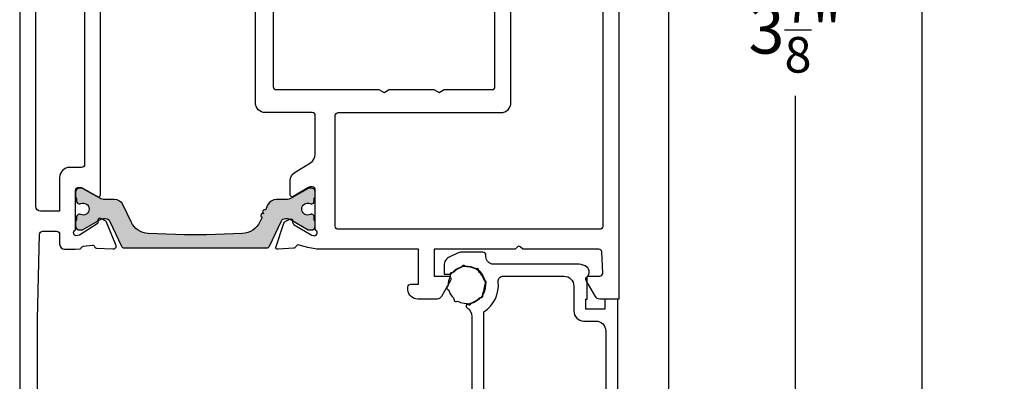
# Model space of a CAD drawing. Units: inches. Extents: x 0 to 336, y 0 to 43.
# Drawn here: x 5 to 9, y 32 to 33 of the extents above; entities that cross this region are included whole.
import ezdxf

# ---------------------------------------------------------------- set-up
doc = ezdxf.new("R2010")
doc.units = ezdxf.units.IN
doc.header["$MEASUREMENT"] = 0
for name, color, linetype in [('Arcadia-Dim', 4, 'Continuous'), ('Arcadia-Profile', 6, 'Continuous'), ('Arcadia-Shade', 8, 'Continuous')]:
    doc.layers.add(name, color=color, linetype=linetype)
doc.styles.get("Standard").update_dxf_attribs({"font": 'ARIALN.TTF'})
doc.dimstyles.new('Arcadia-2', dxfattribs={"dimscale": 2, "dimtxt": 0.0938, "dimasz": 0.0938, "dimexe": 0.0546, "dimexo": 0.0469, "dimgap": 0.0469, "dimtad": 0, "dimtih": 1, "dimdec": 4, "dimzin": 3, "dimdsep": 46, "dimlunit": 4, "dimtxsty": 'Standard', "dimblk": 'ARCHTICK', "dimcen": 0.0469, "dimdle": 0.0546, "dimclrd": 256, "dimclre": 256, "dimclrt": 256, "dimadec": 0, "dimazin": 0, "dimtfac": 0.75, "dimtdec": 4, "dimtix": 1, "dimtmove": 2, "dimatfit": 3, "dimfxl": 1, "dimtolj": 1, "dimtzin": 3, "dimlwd": -3, "dimlwe": -3, "dimarcsym": 0})

# ---------------------------------------------------------------- blocks, each defined once
blk = doc.blocks.new('mg153d')
at = {"layer": 'Arcadia-Profile'}
blk.add_lwpolyline([(0.7950954604534672, -1.652001904895997, -0.1096365816160618), (0.02157442768407236, -1.833254381989946, 0.2088945709074447), (-0.1730613141928643, -1.921023170067087, -0.5450249115361612), (-0.4495118280369752, -1.875691700376251, 0.2088945709074447), (-0.6059243577078632, -1.730359141262284, -0.1096365816160618), (-1.281051181029397, -1.311562029260699, 0.2088945709074389), (-1.480741339197493, -1.235995681544182, -0.5450249115361598), (-1.644167182579736, -1.008461458922966, 0.2088945709074357), (-1.652001904896451, -0.795095460453922, -0.1096365816160605), (-1.833254381990173, -0.02157442768418605, 0.208894570907444), (-1.921023170067429, 0.1730613141927506, -0.5450249115361665), (-1.875691700376478, 0.4495118280366341, 0.2088945709074372), (-1.730359141263193, 0.6059243577075222, -0.1096365816160616), (-1.311562029260699, 1.281051181028943, 0.208894570907441), (-1.235995681544068, 1.480741339197266, -0.5450249115361558), (-1.00846145892308, 1.644167182579395, 0.2088945709074357), (-0.7950954604544904, 1.652001904895997, -0.1096365816160604), (-0.02157442768407236, 1.833254381989718, 0.2088945709074373), (0.1730613141927506, 1.921023170066974, -0.5450249115361719), (0.4495118280360657, 1.875691700376137, 0.2088945709074373), (0.6059243577069537, 1.730359141262852, -0.1096365816160604), (1.28105118102917, 1.311562029260585, 0.2088945709074448), (1.480741339197039, 1.235995681544068, -0.5450249115361557), (1.64416718257894, 1.008461458922625, 0.2088945709074448), (1.652001904895542, 0.7950954604540357, -0.1096365816160604), (1.833254381989263, 0.02157442768384499, 0.2088945709074372), (1.921023170066633, -0.1730613141930917, -0.5450249115361666), (1.87569170037591, -0.4495118280365205, 0.208894570907444), (1.730359141261943, -0.6059243577076359, -0.1096365816160576), (1.311562029260585, -1.281051181029511, 0.2088945709074539), (1.235995681543841, -1.48074133919738, -0.5450249115361597), (1.008461458922511, -1.644167182579054, 0.208894570907448)], format="xyb", close=True, dxfattribs=at)
blk = doc.blocks.new('pa0113')
at = {"layer": 'Arcadia-Profile'}
h = blk.add_hatch(color=256, dxfattribs=at)
edge = h.paths.add_edge_path()
edge.add_line((4.587556619647785, 2.626785477980263), (3.427339049073566, 0.1386908685868491))
edge.add_arc((2.974185155555233, 0.3499999994570544), 0.4999999999999071, 269.99999999937467, 335.0000000000097, ccw=False)
edge.add_line((2.974185155549776, -0.1500000005428319), (2.919807621123255, -0.1500000005422066))
edge.add_arc((2.919807621127802, 0.8499999994577934), 1.000000000000028, 240.000000000012, 269.9999999997362, ccw=False)
edge.add_line((2.419807621128029, -0.01602540432674004), (0.706410161513304, 0.9732050802107892))
edge.add_arc((0.6064101615138497, 0.799999999455224), 0.199999999998543, 59.99999999994893, 89.99999999987787)
edge.add_line((0.6064101615143045, 0.9999999994537916), (0.3999999999994088, 0.9999999994535642))
edge.add_arc((0.399999999998272, 0.5999999994548375), 0.3999999999986983, 89.9999999998331, 179.9999999995807)
edge.add_line((-4.547473508864641e-13, 0.5999999994577934), (0, 0.1999999994537234))
edge.add_arc((0.2500000000020464, 0.1999999994549739), 0.2500000000022169, 180.0000000002931, 233.1301020001453)
edge.add_line((0.09999999876504262, 3.799982550845016e-10), (0.09999999999990905, -0.3250000005486697))
edge.add_arc((0.3499999999994543, -0.325000000546936), 0.24999999999946, 180.0000000003973, 270.0000000001237)
edge.add_line((0.3499999999999091, -0.5750000005463676), (0.4008940000011307, -0.5750000005463676))
edge.add_arc((0.4008937562933852, -0.3249977058810032), 0.2500022946655116, 270.0000558531949, 294.2488645715981)
edge.add_line((0.5035698947585843, -0.5529423437382661), (0.5035722307189872, -0.5529411787298955))
edge.add_arc((0.7500000000059117, -1.100000000543105), 0.5999999999994536, -114.24962743133551, 114.2496290014156, ccw=False)
edge.add_line((0.5035722457100746, -1.647058829109199), (0.5035722371935663, -1.64705882478637))
edge.add_arc((0.4008940000019265, -1.875000000538023), 0.2499999999917036, 65.75037100054054, 90.00000000044295)
edge.add_line((0.4008939999998802, -1.625000000546322), (0.3499999999962711, -1.625000000546322))
edge.add_arc((0.3499999999987722, -1.875000000545128), 0.2499999999987779, 90.0000000005602, 180.0000000002801)
edge.add_line((0.09999999999990905, -1.875000000546322), (0.09999999999990905, -2.200000000546368))
edge.add_line((0.09999999999990905, -2.200000000546368), (0.09999999999763531, -2.200000119790673))
edge.add_arc((0.1999999999983402, -2.373205200545328), 0.1999999999984052, 120.0000000004875, 180.0000000002931)
edge.add_line((0, -2.373205200546352), (-4.547473508864641e-13, -2.800000000542298))
edge.add_arc((0.4000000000023647, -2.800000000543491), 0.4000000000027626, 179.999999999829, 269.9999999995848)
edge.add_line((0.3999999999994088, -3.200000000546254), (0.6064101615102118, -3.200000000546254))
edge.add_arc((0.6064101615113486, -3.000000000539501), 0.2000000000067814, 269.9999999996906, 299.9999999995447)
edge.add_line((0.706410161513304, -3.173205081303024), (2.419807621140762, -2.183974596757764))
edge.add_arc((2.91980762114099, -3.050000000542013), 0.9999999999999496, 90.00000000002609, 120.00000000001671, ccw=False)
edge.add_line((2.919807621140535, -2.05000000054207), (3.866083520686061, -2.050000000542099))
edge.add_arc((3.866083520686061, -1.050000000542127), 0.9999999999999716, 270, 335.0000000000051)
edge.add_line((4.772391307722728, -1.472618262282765), (5.550572912920188, 0.1961975754766172))
edge.add_arc((7.363188486993522, -0.6490389480047156), 2.000000000000015, 92.32088103252153, 155.0000000000014, ccw=False)
edge.add_line((7.282196608931145, 1.349320458030149), (10.89880169283026, 1.495898514545161))
edge.add_arc((11.10128138798632, -3.500000000549448), 5.000000000007503, 90.00000000000063, 92.32088103251829, ccw=False)
edge.add_line((11.10128138798632, 1.499999999458055), (12.89871861201323, 1.499999999458055))
edge.add_arc((12.898718612013, -3.500000000549448), 5.000000000007503, 87.67911896748171, 89.99999999999932, ccw=False)
edge.add_line((13.10119830716917, 1.495898514545161), (16.71780339106829, 1.349320458030149))
edge.add_arc((16.6368115130058, -0.6490389480047156), 2.000000000000024, 24.99999999999858, 87.67911896747847, ccw=False)
edge.add_line((18.44942708707913, 0.1961975754766172), (18.66947058498158, -0.2756872285883958))
edge.add_arc((18.75399423732983, -0.4569487859957349), 0.1999999999999958, 114.9999999999913, 294.9999999999912)
edge.add_arc((18.92304154202611, -0.819471900810413), 0.1999999999999958, 114.9999999999913, 294.9999999999878)
edge.add_line((19.00756519437414, -1.00073345821778), (19.22760869227659, -1.472618262282765))
edge.add_arc((20.13391647931326, -1.050000000542241), 0.9999999999998898, 204.9999999999919, 270.0000000000032)
edge.add_line((20.13391647931326, -2.050000000542127), (21.08019237885878, -2.050000000542099))
edge.add_arc((21.08019237885833, -3.050000000542013), 0.9999999999999432, 59.99999999998329, 89.99999999997402, ccw=False)
edge.add_line((21.58019237885856, -2.183974596757764), (23.29358983848601, -3.173205081303053))
edge.add_arc((23.39358983848797, -3.000000000539956), 0.2000000000062982, 240.0000000004325, 270.0000000003582)
edge.add_line((23.39358983848911, -3.200000000546254), (23.59999999999991, -3.200000000546254))
edge.add_arc((23.59999999999718, -2.800000000543491), 0.4000000000027626, 270.0000000004152, 360.000000000171)
edge.add_line((23.99999999999977, -2.800000000542298), (23.99999999999932, -2.373205200546352))
edge.add_arc((23.80000000000109, -2.373205200545385), 0.1999999999984254, 359.999999999715, 419.9999999995165)
edge.add_line((23.90000000000168, -2.200000119790673), (23.89999999999941, -2.200000000546368))
edge.add_line((23.89999999999941, -2.200000000546368), (23.89999999999941, -1.875000000546322))
edge.add_arc((23.65000000000055, -1.875000000545128), 0.2499999999988063, 359.9999999997199, 449.9999999994398)
edge.add_line((23.65000000000305, -1.625000000546322), (23.59910599999944, -1.625000000546322))
edge.add_arc((23.59910599999739, -1.875000000538023), 0.2499999999917009, 89.99999999954404, 114.2496289994449)
edge.add_line((23.49642776280575, -1.64705882478637), (23.49642775428924, -1.647058829109227))
edge.add_arc((23.24999999999352, -1.100000000543105), 0.5999999999994619, 65.75037099858429, 294.24962743133545, ccw=False)
edge.add_line((23.49642776928044, -0.5529411787298955), (23.49643010524085, -0.5529423437382661))
edge.add_arc((23.59910624370605, -0.3249977058810032), 0.2500022946655135, 245.7511354284019, 269.9999441468051)
edge.add_line((23.5991059999983, -0.5750000005463676), (23.64999999999952, -0.5750000005463676))
edge.add_arc((23.64999999999998, -0.325000000546936), 0.24999999999946, 269.9999999998763, 359.9999999996027)
edge.add_line((23.89999999999941, -0.3250000005486413), (23.90000000123428, 3.799982550845016e-10))
edge.add_arc((23.74999999999727, 0.1999999994549739), 0.2500000000022169, 306.8698979998547, 359.9999999997134)
edge.add_line((23.99999999999955, 0.1999999994537234), (24, 0.5999999994577934))
edge.add_arc((23.60000000000116, 0.5999999994548375), 0.3999999999986983, 4.193243292055147e-10, 90.0000000001669)
edge.add_line((23.59999999999991, 0.9999999994535642), (23.39358983848501, 0.9999999994537916))
edge.add_arc((23.39358983848547, 0.799999999455224), 0.1999999999985391, 90.00000000013027, 120.0000000000622)
edge.add_line((23.29358983848601, 0.9732050802107324), (21.58019237887129, -0.01602540432676847))
edge.add_arc((21.08019237887152, 0.8499999994577934), 1.000000000000021, 270.0000000002638, 299.999999999988, ccw=False)
edge.add_line((21.08019237887606, -0.1500000005422066), (21.02581484444954, -0.1500000005428319))
edge.add_arc((21.02581484444408, 0.3499999994570544), 0.4999999999999147, 204.9999999999903, 270.00000000062533, ccw=False)
edge.add_line((20.57266095092587, 0.1386908685868207), (19.41244338035165, 2.626785477980235))
edge.add_arc((19.14055104424051, 2.499999999458055), 0.3000000000000246, 24.99999999999752, 90)
edge.add_line((19.14055104424051, 2.799999999458066), (4.859448955758694, 2.799999999458066))
edge.add_arc((4.859448955758808, 2.499999999458055), 0.3000000000000114, 90, 155.0000000000025)
blk.add_lwpolyline([(23.90000000000168, -2.200000119790673, -0.2679491924301566), (23.99999999999955, -2.373205200546352), (23.99999999999977, -2.800000000542298, -0.4142135623717631), (23.59999999999991, -3.200000000546254), (23.39358983848911, -3.200000000546254, -0.131652497586828), (23.29358983848601, -3.173205081303081), (21.58019237885856, -2.183974596757764, 0.1316524975873471), (21.08019237885878, -2.05000000054207), (20.13391647931326, -2.05000000054207, -0.291473419586105), (19.22760869227659, -1.472618262282765), (19.00756519437414, -1.00073345821778, -0.9999999999999999), (18.83851788967786, -0.6382103434030455, -0.9999999999999999), (18.66947058498181, -0.2756872285883674), (18.44942708707913, 0.1961975754766172, 0.2805182910920974), (16.7178033910684, 1.349320458030149), (13.10119830716917, 1.495898514545161, 0.01012710007540662), (12.89871861201323, 1.499999999458055), (11.99999999999977, 1.499999999458055), (11.10128138798632, 1.499999999458055, 0.01012710007541245), (10.89880169283015, 1.495898514545161), (7.282196608931145, 1.349320458030149, 0.280518291092098), (5.550572912920188, 0.1961975754766172), (4.772391307722728, -1.472618262282765, -0.2914734195861053), (3.866083520686061, -2.050000000542127), (2.919807621140535, -2.05000000054207, 0.1316524975873399), (2.419807621140762, -2.183974596757764), (0.706410161513304, -3.173205081303024, -0.1316524975868479), (0.6064101615102118, -3.200000000546254), (0.3999999999994088, -3.200000000546254, -0.4142135623717631), (-4.547473508864641e-13, -2.800000000542298), (0, -2.373205200546352, -0.267949192430165), (0.09999999999763531, -2.200000119790673), (0.09999999999990905, -2.200000000546368), (0.09999999999990905, -1.875000000546322, -0.4142135623716299), (0.3499999999962711, -1.625000000546322), (0.4008939999998802, -1.625000000546322, -0.1062056061925501), (0.5035722371935663, -1.64705882478637), (0.5035722457100746, -1.647058829109199, 0.5443668385268096), (1.349999999999682, -1.100000000546231, 0.5443668474004459), (0.5035722307191008, -0.5529411787298955), (0.5035698947585843, -0.5529423437382661, -0.1062019866691759), (0.4008940000012444, -0.5750000005463676), (0.3499999999999091, -0.5750000005463676, -0.41421356237163), (0.09999999999990905, -0.3250000005486413), (0.09999999876504262, 3.799982550845016e-10, -0.2360679758676653), (0, 0.1999999994537234), (-4.547473508864641e-13, 0.5999999994577934, -0.4142135623717631), (0.3999999999994088, 0.9999999994535642), (0.6064101615143045, 0.9999999994537916, -0.1316524975869852), (0.706410161513304, 0.9732050802107892), (2.419807621128029, -0.01602540432674004, 0.1316524975861994), (2.919807621123255, -0.1500000005422066), (2.974185155549776, -0.1500000005428319, 0.2914734195890318), (3.427339049073453, 0.1386908685868207), (4.587556619647785, 2.626785477980263, -0.2914734195860972), (4.859448955758808, 2.799999999458066), (11.99999999999977, 2.799999999458066), (19.14055104424051, 2.799999999458066, -0.291473419586101), (19.41244338035153, 2.626785477980263), (20.57266095092587, 0.1386908685868207, 0.2914734195890341), (21.02581484444954, -0.1500000005428319), (21.08019237887606, -0.1500000005422066, 0.1316524975862061), (21.58019237887129, -0.01602540432674004), (23.29358983848601, 0.9732050802107892, -0.1316524975869852), (23.39358983848501, 0.9999999994537916), (23.59999999999991, 0.9999999994535642, -0.4142135623717631), (23.99999999999977, 0.5999999994577934), (23.99999999999955, 0.1999999994537234, -0.2360679758676653), (23.90000000123428, 3.799982550845016e-10), (23.89999999999941, -0.3250000005486413, -0.4142135623716299), (23.64999999999941, -0.5750000005463676), (23.5991059999983, -0.5750000005463676, -0.1062019866691752), (23.49643010524073, -0.5529423437382661), (23.49642776928044, -0.5529411787298955, 0.5443668474004246), (22.64999999999964, -1.100000000546231, 0.5443668385268134), (23.49642775428924, -1.647058829109199), (23.49642776280575, -1.64705882478637, -0.1062056061925502), (23.59910599999944, -1.625000000546322), (23.65000000000305, -1.625000000546322, -0.4142135623716299), (23.89999999999941, -1.875000000546322), (23.89999999999941, -2.200000000546368)], format="xyb", close=True, dxfattribs=at)
blk = doc.blocks.new('pf0016')
at = {"layer": 'Arcadia-Profile'}
h = blk.add_hatch(color=256, dxfattribs=at)
edge = h.paths.add_edge_path()
edge.add_line((13.08923004080941, -2.614959632072754), (12.25301342080525, -3.953185962822033))
edge.add_arc((11.82898937272716, -3.688226330705234), 0.5000000000000199, 270.0000000000489, 327.999999999974, ccw=False)
edge.add_line((11.82898937272762, -4.188226330705248), (11.54926623745928, -4.188226330706158))
edge.add_arc((11.54926623745973, -4.68822633070593), 0.4999999999997726, 90.00000000005213, 180.0000000000098)
edge.add_line((11.04926623745996, -4.688226330706016), (11.04926623745996, -4.988226330706453))
edge.add_arc((11.54926623745985, -4.988226330706439), 0.4999999999999005, 180.0000000000015, 269.9999999999591)
edge.add_line((11.54926623745951, -5.48822633070634), (12.66750897994916, -5.488226330707334))
edge.add_arc((12.6675089799495, -4.988226330707406), 0.4999999999999334, 269.9999999999664, 327.9999999996992)
edge.add_line((13.09153302802633, -5.253185962826194), (13.30288029620533, -4.914959631944868))
edge.add_line((13.30288029620533, -4.914959631944868), (14.57318419432886, -2.882048441401309))
edge.add_arc((15.08201305202238, -3.199999999940914), 0.5999999999995788, 89.99999999859301, 148.0000000000111, ccw=False)
edge.add_line((15.08201305203704, -2.599999999941332), (15.37301270192233, -2.599999999948466))
edge.add_arc((15.37301270189278, -3.799999999948014), 1.199999999999552, 60.00000000001933, 89.99999999858721, ccw=False)
edge.add_line((15.97301270189223, -2.760769515406878), (17.29358983848442, -3.52320508070332))
edge.add_arc((17.39358983848479, -3.349999999945737), 0.200000000000759, 240.0000000000228, 269.9999999997384)
edge.add_line((17.39358983848388, -3.549999999946493), (17.60000000000218, -3.549999999947403))
edge.add_arc((17.600000000004, -3.149999999950509), 0.3999999999969002, 269.9999999997466, 360.0000000000011)
edge.add_line((18.00000000000091, -3.149999999950495), (18.00000000000091, -2.649999999946857))
edge.add_arc((17.90000000000146, -2.649999999946857), 0.0999999999994543, 0, 90.0000000005211)
edge.add_line((17.90000000000055, -2.549999999947403), (17.89999999999873, -2.174999999945641))
edge.add_arc((17.69999999999959, -2.174999999946621), 0.199999999999033, 2.803977007191794e-10, 90.00000000045293)
edge.add_line((17.699999999998, -1.974999999947585), (17.58819373145866, -1.974999999948466))
edge.add_arc((17.58819373146048, -2.174999999946237), 0.1999999999977775, 90.00000000050278, 115.0078332342171)
edge.add_arc((17.25000000000682, -1.44999999994802), 0.5999999999972142, 64.99216676577691, 295.0078332342172, ccw=False)
edge.add_arc((17.58819373145957, -0.7249999999518622), 0.199999999995544, 244.9921667657753, 270.0000000000539)
edge.add_line((17.5881937314598, -0.9249999999474028), (17.70000000000005, -0.9249999999473459))
edge.add_arc((17.70000000000005, -0.7249999999468457), 0.2000000000005007, 270.0000000000336, 360.0000000002767)
edge.add_line((17.90000000000055, -0.7249999999458794), (17.89999999999873, -0.3499999999475847))
edge.add_arc((17.90000000000146, -0.2499999999481304), 0.09999999999945397, 269.9999999984346, 360.0000000000002)
edge.add_line((18.00000000000091, -0.2499999999481304), (18.00000000000091, 0.2500000000509601))
edge.add_arc((17.59999999999923, 0.2500000000509175), 0.4000000000015582, 6.488331550160298e-12, 90.00000000027022)
edge.add_line((17.59999999999741, 0.6500000000524722), (17.39358983848547, 0.6500000000515058))
edge.add_arc((17.39358983848638, 0.4500000000498403), 0.2000000000016613, 90.00000000025545, 119.9999999999714)
edge.add_line((17.29358983848556, 0.6232050808082192), (15.83999999998537, -0.2160254037404457))
edge.add_arc((15.33999999998559, 0.650000000044173), 1.000000000000006, 270.0000000000017, 299.99999999997925, ccw=False)
edge.add_line((15.33999999998559, -0.349999999955827), (2.660000000114451, -0.349999999955827))
edge.add_arc((2.660000000114678, 0.6500000000449688), 1.000000000000801, 240.000000052433, 269.9999999999974, ccw=False)
edge.add_line((2.160000000906734, -0.2160254041977225), (2.026987298108907, -0.1392304845940373))
edge.add_line((2.026987298108907, -0.1392304845940373), (0.7064101617982033, 0.6232050807014389))
edge.add_arc((0.6064101618078439, 0.4499999999979565), 0.1999999999489299, 59.99999999474228, 89.99999997073695)
edge.add_line((0.6064101619099347, 0.6499999999468855), (0.4000000002555453, 0.6500000000523016))
edge.add_arc((0.40000000005125, 0.2500000000009379), 0.4000000000513581, 89.99999997073607, 180.0000000000008)
edge.add_line((-1.13686837721616e-13, 0.2500000000009379), (0, -0.2500000000009379))
edge.add_arc((0.0999999999476131, -0.2500000000009379), 0.09999999994761319, 180.0000000000001, 270.0000000880662)
edge.add_line((0.1000000001013177, -0.349999999948551), (0.1000000000994987, -0.7250000001001524))
edge.add_arc((0.300000000051341, -0.7250000001011188), 0.1999999999518423, 179.9999999997232, 269.9999999999674)
edge.add_line((0.3000000000511136, -0.925000000052961), (0.4118062685233781, -0.9250000000530179))
edge.add_arc((0.4118062685236055, -0.7249999999760064), 0.2000000000770169, 269.999999999949, 295.0078332307436)
edge.add_arc((0.7499999999605507, -1.450000000052867), 0.5999999999821614, -115.00783324873828, 115.0078332307514, ccw=False)
edge.add_arc((0.4118062683054404, -2.17500000000318), 0.2000000000545685, 64.99216675124708, 89.99999999999739)
edge.add_line((0.4118062683054404, -1.974999999948608), (0.300000000049522, -1.974999999948608))
edge.add_arc((0.300000000049522, -2.174999999998732), 0.2000000000501245, 90.00000000000001, 180.000000015283)
edge.add_line((0.0999999999994543, -2.17500000005208), (0.1000000000994987, -2.549999999948426))
edge.add_arc((0.1000000000499313, -2.649999999998357), 0.1000000000499317, 89.99999997160012, 180.0000000000975)
edge.add_line((0, -2.649999999998528), (9.094947017729282e-13, -3.149999999953621))
edge.add_arc((0.400000000099908, -3.149999999952882), 0.4000000000991121, 180.0000000001058, 270.0000000290352)
edge.add_line((0.4000000003027253, -3.550000000051995), (0.6064101617332653, -3.54999999994746))
edge.add_arc((0.606410161631743, -3.350000000018539), 0.1999999999289166, 270.0000000290459, 299.9999999999871)
edge.add_line((0.7064101615961818, -3.523205080713893), (2.026987298037511, -2.760769515504592))
edge.add_arc((2.626987298011045, -3.800000000000921), 1.19999999994781, 90.00000002202819, 119.9999999999805, ccw=False)
edge.add_line((2.626987297549704, -2.600000000053114), (2.917986947847794, -2.599999999941275))
edge.add_arc((2.917986948078351, -3.199999999942136), 0.6000000000008563, 31.999999999976524, 90.00000002202182, ccw=False)
edge.add_line((3.426815805773003, -2.882048441401963), (4.90846697207121, -5.253185962824659))
edge.add_arc((5.332491020148382, -4.988226330708542), 0.4999999999987393, 212.0000000000253, 270.0000000000231)
edge.add_line((5.332491020148609, -5.488226330707278), (6.450733762640198, -5.48822633070634))
edge.add_arc((6.450733762639857, -4.988226330706226), 0.5000000000001137, 270.000000000026, 360)
edge.add_line((6.950733762640084, -4.988226330706226), (6.950733762640084, -4.688226330706385))
edge.add_arc((6.450733762639857, -4.688226330706385), 0.5000000000002265, 0, 89.99999999994799)
edge.add_line((6.450733762640311, -4.188226330706158), (6.171010627371288, -4.18822633070522))
edge.add_arc((6.171010627371743, -3.6882263307063), 0.4999999999989164, 212.0000000000058, 269.9999999999435, ccw=False)
edge.add_line((5.746986579294571, -3.953185962822374), (4.910769959290633, -2.614959632072612))
edge.add_arc((5.334794007368828, -2.349999999955941), 0.500000000000007, 89.99999999999858, 212.0000000000079, ccw=False)
edge.add_line((5.334794007368828, -1.849999999955941), (12.66520599273144, -1.849999999955941))
edge.add_arc((12.66520599273133, -2.349999999955941), 0.5000000000000027, -32.00000000002791, 89.9999999999996, ccw=False)
blk.add_lwpolyline([(17.59999999999741, 0.6500000000524722, -0.4142135623744456), (18.0000000000008, 0.2500000000509601), (18.00000000000091, -0.2499999999481162, -0.4142135623811198), (17.89999999999873, -0.3499999999475847), (17.90000000000055, -0.7249999999458794, -0.41421356237437), (17.70000000000005, -0.9249999999473459), (17.5881937314598, -0.9249999999474028, -0.1095524006922027), (17.50364529859758, -0.9062499999484999, 1.569922388209003), (17.50364529859746, -1.993749999947568, -0.1095524006900624), (17.58819373145889, -1.974999999948466), (17.699999999998, -1.974999999947585, -0.4142135623739833), (17.89999999999873, -2.174999999945655), (17.90000000000055, -2.549999999947403, -0.4142135623757303), (18.00000000000091, -2.649999999946843), (18.00000000000091, -3.149999999950452, -0.4142135623744127), (17.60000000000218, -3.549999999947403), (17.39358983848388, -3.549999999946493, -0.1316524975861701), (17.29358983848442, -3.52320508070332), (15.97301270189212, -2.760769515406821, 0.1316524975810531), (15.37301270192222, -2.599999999948466), (15.08201305203693, -2.599999999941332, 0.2586175843624926), (14.57318419432875, -2.882048441401338), (13.30288029620533, -4.914959631944868), (13.09153302802633, -5.253185962826237, -0.2586175843547054), (12.66750897994905, -5.488226330707334), (11.54926623745939, -5.48822633070634, -0.4142135623727843), (11.04926623745996, -4.988226330706524), (11.04926623745996, -4.68822633070603, -0.4142135623721931), (11.54926623745803, -4.188226330706158), (11.82898937272876, -4.188226330705248, 0.2586175843549034), (12.25301342080525, -3.953185962822033), (13.08923004080941, -2.61495963207274, 0.5890450164207033), (12.66520599273133, -1.849999999955941), (5.334794007368828, -1.849999999955941, 0.5890450164206102), (4.910769959290519, -2.614959632072626), (5.746986579294571, -3.953185962822403, 0.2586175843549481), (6.171010627370151, -4.18822633070522), (6.450733762641448, -4.188226330706158, -0.4142135623721128), (6.950733762640084, -4.688226330706385), (6.950733762640084, -4.988226330706226, -0.4142135623728493), (6.450733762640311, -5.48822633070634), (5.332491020148836, -5.488226330707278, -0.258617584355982), (4.908466972071324, -5.253185962824688), (4.697119703895623, -4.914959631944868), (3.426815805773003, -2.882048441401977, 0.2586175844585152), (2.917986947847794, -2.599999999941275), (2.626987297549817, -2.600000000053114, 0.1316524974895427), (2.026987298037511, -2.760769515504549), (0.7064101615961818, -3.523205080713907, -0.1316524974584818), (0.606410161733038, -3.54999999994746), (0.4000000003024979, -3.550000000051995, -0.4142135625208949), (9.094947017729282e-13, -3.149999999953607), (0, -2.649999999998542, -0.4142135625188081), (0.1000000000994987, -2.549999999948426), (0.0999999999994543, -2.175000000052094, -0.4142135624512342), (0.300000000049522, -1.974999999948608), (0.4118062683054404, -1.974999999948608, -0.1095524007561844), (0.4963547012383742, -1.993749999974469, 1.569922388376068), (0.4963547014091318, -0.9062500000515996, -0.1095524006768659), (0.4118062685234918, -0.9250000000530179), (0.3000000000511136, -0.925000000052961, -0.4142135623743649), (0.1000000000994987, -0.7250000001001524), (0.1000000001013177, -0.349999999948551, -0.4142135628232521), (0, -0.2500000000009521), (-1.13686837721616e-13, 0.2500000000008953, -0.4142135625227117), (0.4000000002555453, 0.6500000000523016), (0.6064101619099347, 0.6499999999468855, -0.1316524974807369), (0.7064101617980896, 0.6232050807014815), (2.026987321599904, -0.139230498156607), (2.160000000906848, -0.2160254041977652, 0.131652497354626), (2.660000000114678, -0.349999999955827), (14.94990654102492, -0.349999999955827), (15.33999999998559, -0.349999999955827, 0.1316524975872971), (15.83999999998537, -0.2160254037404599), (17.29358983848556, 0.623205080808205, -0.1316524975861013), (17.39358983848535, 0.6500000000515058)], format="xyb", close=True, dxfattribs=at)
blk = doc.blocks.new('nc14251')
at = {"layer": 'Arcadia-Profile'}
for points in [[(-2.367495961133955, 25.07693495527025), (-1.881115923995935, 24.81916625778945, -0.1763298126800986), (-1.789434109413719, 24.71761901151962), (-0.8621678919851092, 22.43139970019325, -0.5641359500044549), (-1.167415796305136, 22.01848284434067), (-2.818568355422258, 22.10172816430901, -0.3154752004000165), (-2.999679911636576, 22.24274299198026), (-3.007119834234345, 22.26696139822849, 0.3639702392617801), (-3.222942713745056, 22.40670630544179), (-4.099602828711113, 22.29786956467939, 0.2635161006985748), (-4.344344519252786, 22.13194171120813, -0.2061122450118801), (-4.452801698112125, 22.03973817068248), (-4.943582947597179, 22.00918623086562), (-8.200003657631555, 22.0092112523086, 0.4142158128860547), (-8.70000749949395, 21.50921125232395), (-8.70000749949429, 14.70919406998524, 0.4142135623730951), (-8.200007499495314, 14.20919406998547), (-6.000007499495723, 14.2091940699857), (-6.0000074994947, 14.70919406998581, -1), (-5.000007499494473, 14.70919406998581), (-5.000007499494131, 12.20919406998536, -0.4142135623730951), (-5.500007499495041, 11.7091940699857), (-6.0000074994947, 11.7091940699857), (-6.000007499495496, 12.7091940699857), (-8.200007499495996, 12.7091940699857, 0.414213562914056), (-8.700007499494632, 12.20919406906233), (-8.700007482502997, 3.009211320654401, 0.4142135618321341), (-8.200007482503793, 2.509211321578107), (-6.000007482503634, 2.509211321577823), (-6.000007482503406, 3.509211321578107), (-5.500007482502951, 3.509211321578789, -0.4142135982323881), (-5.000007482502951, 3.009211260362463), (-5.000007874282801, -0.1907885715547195, -0.4142144959288118), (-5.300008867219503, -0.4907885348224568), (-5.800007307529313, -0.4907868799334096, -0.4142127029130291), (-6.100006314592974, -0.1907867673128862), (-6.100005976726834, 0.7092121795139406, 0.4142136724951164), (-6.400005976897774, 1.009212292135942), (-7.200386885683656, 1.009212291676931, 0.4142135620282667), (-7.500386885511375, 0.7092122918586483), (-7.500386886005572, -0.1075674839773342, -0.6681788067554633), (-7.84180830835669, -0.2489887739793062), (-8.587875365969012, 0.4970789812041971, 0.6681788069742159), (-9.100007499495746, 0.2849470460201928), (-9.100007499496542, -5.766524200122319, 0.6681788069741013), (-8.587875365969126, -5.978656135306835), (-7.841808308356917, -5.232588380123332, -0.6681788067554117), (-7.500386886005572, -5.374009670125588), (-7.500386885511602, -6.19078944596157, 0.4142135620282943), (-7.200386885683201, -6.490789445779853), (-6.400005976898001, -6.490789446238239, 0.4142136724951162), (-6.100005976726379, -6.190789333616124), (-6.100006314592974, -5.290790386790661, -0.4142127029129734), (-5.800007307529313, -4.990790274169512), (-5.300008867219503, -4.990788619279954, -0.4142145317881171), (-5.000007874282801, -5.290788619277862), (-5.000007874282801, -7.690788747675526, -0.4142135623729838), (-5.300007874283665, -7.99078874767514), (-10.00000749949584, -7.990788747677186, -0.4142135623732283), (-10.50000749949436, -7.490788747678096), (-10.5000074994939, 89.70921125232377, -0.4142135623730951), (-10.20000749949395, 90.00921125232372), (-6.300007499493972, 90.00921125232327, -0.4142135623732616), (-6.000007499494245, 89.70921125232326), (-6.000007499494814, 88.45921125232292, -0.4142135623729618), (-6.750007499494245, 87.709211252324), (-7.100007499494154, 87.70921125232371), (-7.100007499494836, 88.70921125232394), (-8.10000749949404, 88.70921125232434, 0.4142135623730951), (-9.10000749949404, 87.709211252324), (-9.100007499494723, 83.20921125232377, 0.4142135623730951), (-8.100007499494154, 82.20921125232394), (-7.100007499494154, 82.20921125232377), (-7.100007499494836, 83.20921125232366), (-6.750007499494927, 83.20921125232377, -0.4142135623730951), (-6.000007499494814, 82.45921125232343), (-6.0000074994947, 79.80921125232402, -0.4142135623732062), (-6.300007499494654, 79.5092112523231), (-6.900007499494336, 79.50921125232384, -0.4142135623729841), (-7.200007499494632, 79.80921125232311), (-7.200007499493836, 81.0092112523235), (-8.700007499493722, 81.00921125232344), (-8.700007499494177, 70.00921125232372), (-8.506670762639828, 61.50239483071869, 0.4075735970222137), (-8.206748211977128, 61.20921125232479), (-6.800007499494654, 61.20921125232468, 0.4142135623732615), (-6.500007499494814, 61.50921125232406), (-6.500007499495268, 62.50921125232372, -0.4142091652011263), (-6.000015005948512, 63.0092112522679), (-4.943584266848234, 63.00922711236518), (-4.444880154844782, 62.97695667147252, -0.2061141551445082), (-4.336874420988124, 62.88422286440363, 0.2635161007014882), (-4.09294800282953, 62.71709880816775), (-3.216831230138723, 62.60397147319651, 0.363970239263298), (-3.00032678259322, 62.74265809333616), (-2.992768382177474, 62.76683978543053, -0.315475200400686), (-2.810968624742827, 62.90696624836471), (-1.159428306057634, 62.98212695982653, -0.5641359500037548), (-0.8562055927737902, 62.56772063858119), (-1.794653429179561, 60.28606837853107, -0.1763298126800242), (-1.886831293774208, 60.18497119939769), (-2.374467470048671, 59.92958678050377, -0.5675835901720184), (-2.667493864937114, 60.10868892055538), (-2.660045536096732, 60.28967592708403, 0.2679457055793796), (-2.752835892355733, 60.46684346159896), (-4.519549034651391, 61.58619038544856), (-4.710809855407774, 61.64597221798107, 0.9810893636185916), (-4.899936384619878, 61.07667771033181), (-4.899936384619423, 57.10867582446957, 0.4142135623733169), (-4.599940953403575, 56.80868039325509), (-4.299945534619042, 56.80868039325452), (-2.699939434618955, 57.73243986325446), (-2.746101084619795, 57.70579038325513), (-2.69995704514281, 57.73243410085132, -0.5773635100198082), (-2.399944014618882, 57.55922944162438), (-2.399944014619678, 27.45918390162097, -0.5773635100194601), (-2.699957045142355, 27.28597924239358), (-2.74610108461934, 27.3126229599913), (-2.699939434619182, 27.28597347999045), (-4.299945534619042, 28.2097329499897), (-4.59994095340403, 28.20973294999078, 0.4142135623733172), (-4.899936384619309, 27.90973751877533), (-4.899936384620105, 23.94173563291355, 0.9786902175791142), (-4.71221332121695, 23.37200820822375), (-4.520662116342464, 23.43085296139162), (-2.748490117045094, 24.54153710551196, 0.2679457055789962), (-2.654833506913974, 24.71824823951152), (-2.661395681466274, 24.89926954212621, -0.56758359001545)], [(18.91770562773468, 61.64798301381234, -0.7963295046816354), (19.20007311239124, 61.13590507804014, 0.2134217652838804), (19.10007311238951, 60.9122982802885), (19.10007311239019, 57.05951187579018, -0.414213562372873), (18.80007311239001, 56.75951187579091), (18.57887976393818, 56.75951187579011, -0.1378721067477874), (18.42257687438382, 56.8034466366085), (16.90427503875981, 57.73022203524624, 0.5855240683195964), (16.60007311239133, 57.55951187579177), (16.60007311239031, 56.13392864236675, 0.2614125764232526), (17.07906348054985, 55.2803778450907), (18.62109338146684, 54.33911877353904, -0.2614083278402302), (19.10008374949848, 53.48558388356338), (19.10014541147734, 49.60925141102319, -0.4142154809295591), (18.80014821859652, 49.30924663884394), (14.10013287331788, 49.30920266107643, 0.4142097325192335), (13.10014223026553, 48.30920638013288), (13.1000798387048, 31.53284024968184, -0.2614115831328534), (12.62108947055378, 30.67929317142256), (11.07906348035226, 29.73803648697981, 0.2614125764225161), (10.60007311219442, 28.88448568970625), (10.60007311219454, 27.4589024562801, 0.5855240683201317), (10.90427503856313, 27.28819229682546), (12.42257687418612, 28.21496769546235, -0.1378721067479463), (12.57887976374036, 28.25890245628074), (12.8000731121947, 28.25890245628096, -0.4142135623729286), (13.10007311219488, 27.95890245628101), (13.1000731121951, 24.1061160517811, 0.2365336766395517), (13.25427077671384, 23.81822460588063, -0.6885002584378627), (12.91682012577758, 23.37068562774226), (12.7626200387424, 23.41522715509365, -0.06554346281534704), (12.69086081111834, 23.44659536382227), (10.98356710920973, 24.47697417974558, -0.2679491924313229), (10.8386357865478, 24.73964300490815), (10.84091126669375, 24.8569095825593, 0.5773502691900235), (10.54432802711835, 25.03590226956925), (10.09445313862284, 24.78767729432826, 0.1899644571545134), (9.954209643717718, 24.61814988544342), (9.13986707392121, 22.18922437988311, 0.174804889600421), (9.140899022956773, 22.15531571924447, 0.2301926050414044), (9.281092192465849, 22.02685434032048, 0.08748868156898884), (9.384688943536844, 22.01576173758423), (10.90182474617836, 22.11202366287733, 0.2637246696123381), (11.14874508120033, 22.27506162362789, -0.3595082375520546), (11.49926214666198, 22.42700698760729), (12.36391263227574, 22.17724802835534), (12.80005007517002, 22.00920266117146), (13.90014223025821, 22.00920266111768, 0.4142135623730503), (14.90014223025628, 23.00920266111603), (14.90014223026049, 46.70920266111938, -0.4142135623729841), (15.20014223025635, 47.00920266111535), (25.4805269879871, 47.00920266111802), (26.00014223025892, 47.30920266111883), (26.51975747252845, 47.00920266111984), (30.98052698798676, 47.00920266111933), (31.50014223025892, 47.30920266111769), (32.01975747252743, 47.00920266111979), (36.80014223025864, 47.00920266111962, -0.4142135623730951), (37.10014223025723, 46.70920266111995), (37.10014223025701, 23.00920266111825, 0.4142135623730118), (38.10014223025769, 22.00920266111854), (47.19273459224951, 22.0092026611149, -0.4159316016165989), (47.69566566940375, 21.50921125240262), (47.69566566940398, 14.70919406998547, -0.4142135623730951), (47.19566566940387, 14.20919406998541), (44.99566566940393, 14.20919406998536), (44.99566566940359, 14.70919406998706, 1), (43.99566566940371, 14.70919406998649), (43.99566566940439, 12.20919406998519, 0.4142135623730284), (44.49566566940405, 11.70919406998536), (44.99566566940302, 11.70919406998627), (44.99566566940348, 12.70919406998581), (47.19566566940421, 12.70919406998604, -0.4142135629140561), (47.69566566940318, 12.20919406906296), (47.69566565241166, 3.009211320654288, -0.4142135618323005), (47.19566565241098, 2.509211321577538), (44.99566565241048, 2.509211321578505), (44.99566565241048, 3.509211321579528), (44.4956656524098, 3.509211321577652, 0.4142135982319567), (43.99566565241059, 3.009211260362747), (43.99566604419238, -0.1907885715540942, 0.4142144959297531), (44.29566703712965, -0.4907885348232526), (44.79566547744128, -0.4907868799320454, 0.4142127029121135), (45.09566448450187, -0.1907867673129999), (45.09566414663539, 0.7092121795113258, -0.4142136724947012), (45.39566414680758, 1.009212292135942), (46.19604505559005, 1.00921229167858, -0.4142135620287372), (46.49604505541993, 0.709212291858023), (46.49604505591424, -0.10756748397813, 0.6681788067546921), (46.83746647826297, -0.248988773980102), (47.58353353587859, 0.4970789812034582, -0.6681788069733923), (48.09566566940339, 0.2849470460197949), (48.09566566940657, -5.766524200125048, -0.668178806975362), (47.58353353587654, -5.978656135308881), (46.8374664782674, -5.232588380125264, 0.6681788067565391), (46.49604505591753, -5.37400967012519), (46.49604505542322, -6.190789445960434, -0.4142135620278491), (46.19604505559676, -6.490789445779512), (45.3956641468078, -6.49078944623875, -0.4142136724958114), (45.09566414663436, -6.190789333615101), (45.09566448450209, -5.290790386790093, 0.4142127029142776), (44.79566547743798, -4.990790274169967), (44.29566703712362, -4.990788619282455, 0.4142145317878948), (43.99566604419056, -5.290788619278317), (43.9956660441967, -7.690788747680131, 0.4142135623723182), (44.29566604419335, -7.990788747676845), (48.99566566940325, -7.990788747676675, 0.4142135623731616), (49.49566566940348, -7.490788747678437), (49.49566566940416, 68.00927543574579), (47.59298346469484, 68.00927543574682, 0.2679491924313565), (47.15997076280257, 67.75927543574744), (46.23621033210043, 66.15927543574685, 0.5773502691894931), (46.49601795323713, 65.7092754357459), (47.59521101154212, 65.70927543574595, -0.4281460855878653), (47.89487500906625, 65.39508076818242), (47.79478763850102, 63.28213367518487, -0.3879206590392137), (47.49601795323463, 63.00927543574721), (39.87881321993586, 63.00927543574562), (39.63743495092535, 62.76789716673784, -0.414213562371035), (39.35459223845396, 62.76789716673784), (39.11321396944413, 63.00927543574602), (30.99401123614348, 63.00927543574596), (30.99401123614189, 65.70927543574624), (32.39400923614357, 65.70927543574487, 0.5773502691896991), (32.65381685728028, 66.1592754357464), (31.73005642657722, 67.7592754357459, 0.2679491924313209), (31.29704372468404, 68.00927543574647), (29.38105623614297, 68.00927543574551, 0.3910412390147427), (28.38423523614313, 67.08894910742782), (28.38423523614301, 66.80927443574478, 0.4142135623729841), (28.68423523614376, 66.50927443574562), (29.44401023614421, 66.50927443574642), (29.44401121923852, 63.00921817283671), (19.25715107830842, 63.00921949518181), (18.36846576887513, 62.84311295546689), (17.50305235481039, 62.59601050149678, -0.3595082375520381), (17.15300356394266, 62.74903158117627, 0.2637246696047971), (16.90658508019817, 62.91282706144858), (15.38975205038594, 63.01374763214125, 0.08748865327665194), (15.28612175501894, 63.00297323489917, 0.230192645555466), (15.14553471141755, 62.8749429835139, 0.1748048900596707), (15.14439863426219, 62.84103765178776), (15.95127817340881, 60.40962276700321, 0.1899644571498192), (16.09100039108705, 60.23966547204026), (16.54011086335368, 59.99006010885006, 0.5773502691898326), (16.83724238802108, 60.16814114952649), (16.83532704235336, 60.28541416217428, -0.2679491924313111), (16.98106433327462, 60.547636666995), (18.6915142610211, 61.57276755305588, -0.06554346281503132), (18.76336948152232, 61.6039152424492)], [(21.10007861398117, 49.60920266111845, 0.4142135623730951), (21.40007861398044, 49.30920266111826), (37.7001347302571, 49.30920266111826, -0.4142135623730951), (38.7001347302571, 48.30920266111838), (38.7001347302571, 24.30920266111815, 0.4142135623730951), (39.00013473025672, 24.00920266111996), (47.5956656694043, 24.00920266112001, 0.4142135623730951), (47.89566566940459, 24.30920266111997), (47.89566566940471, 60.70922370756915, 0.4142135623730951), (47.5956656694043, 61.00922370756911), (21.4000786139809, 61.00922370756871, 0.4142135623730949), (21.10007861398049, 60.7092237075687)], [(-6.500007499495496, 59.20921125232422), (-8.400007499494905, 59.20921125232439, 0.4142135623730951), (-8.900007499494905, 58.70921125232422), (-8.90000749949445, 24.50921125232327, 0.4142135623731283), (-8.400007499494563, 24.00921125232441), (-7.000007499494586, 24.00921125232395, 0.4142135623730366), (-6.500007499494814, 24.50921125232395), (-6.500007499494473, 29.20975013217441, -0.4142135623730994), (-5.5000074994947, 30.20975013217452), (-4.299936384619059, 30.20975013217384, 0.4142135623731224), (-3.999936384619105, 30.50975013217379), (-3.999936384618877, 54.50866321107105, 0.4142135623731115), (-4.299936384618832, 54.80866321107146), (-5.500007499494473, 54.8086632110714, -0.4142135623730867), (-6.5000074994947, 55.80866321107118)]]:
    blk.add_lwpolyline(points, format="xyb", close=True, dxfattribs=at)
for name, p in [('pa0113', (-4.899979257696032, 60.08062077954082)), ('pf0016', (-4.899936384619423, 27.50570635112416))]:
    blk.add_blockref(name, p, dxfattribs=at)
blk = doc.blocks.new('nc13584')
at = {"layer": 'Arcadia-Profile'}
for points in [[(-3.434309683359061, 17.53801910175814), (-2.593814165915774, 17.53801910175814), (-2.593814165916228, 16.83801910175741, 1.576010836472181), (0.4010683745254937, 15.14946953654423, -0.737373458000955), (0.7734240971517465, 15.2353366503318, 0.2671191313618263), (1.637896110044039, 14.73801760175745), (19.80618583408341, 14.73801760175745, 0.4142135623730951), (20.30618583408341, 15.23801760175745), (20.30618583408341, 16.13802673119396, 0.4142135623870343), (19.80618583405931, 16.63802673119396), (18.39637595251634, 16.63802673112666, -0.08753374670173435), (18.22528179887422, 16.66821103258341), (12.23511266119931, 18.8496684037106, -0.3152496012378484), (11.9062068148196, 19.3194841022593), (11.90620681482324, 19.63852320898575, -0.5206304020060508), (12.57731055707291, 20.10833541549225), (17.43508987468431, 18.3391514548636, 0.5206304608862056), (18.10619361693534, 18.80896375401851), (18.10619342626933, 19.83801904620093, -0.4142136166515257), (18.40619342627997, 20.13801910178579), (19.6061896487181, 20.13801910174304, -0.4142135623655241), (19.90618964870737, 19.83801910174013), (19.90618964869282, 18.33780463049122, 0.4141957180906524), (20.10617746377602, 18.13780463086066), (21.60620411145965, 18.13771324236102, -0.4141957180881472), (21.90618583408423, 17.83771324291745), (21.90618583408423, 0.138019101757596), (-0.09381416591577363, 0.138019101757596), (-0.09381416591577363, 1.438019101757778), (0.9061858340842264, 1.438019101757778), (0.9061858340842264, 3.338017601757816), (-0.09381416591577363, 3.338017601758725), (-0.09381416591577363, 3.18801760175818), (-2.293814165915592, 3.18801760175818, -0.5242580284062164), (-3.424426394465627, 3.40608638423662, -0.1040048463094107), (-3.593814165915774, 4.211604148585753), (-3.593814165916228, 12.388017601758), (-3.593814165916228, 12.58801760175782, 0.4142135623730949), (-4.343814165916228, 13.33801760175781), (-4.493814165915865, 13.33801760175781, -0.4142135623722071), (-4.793814165915137, 13.63801760175618), (-4.793814165916046, 15.76353299234931, -0.1090762670060461), (-4.700858180208343, 16.18456880571527), (-4.341353697649993, 16.9590549151241, -0.2919468815210151)], [(-2.39381416591732, 11.61051093173289), (-2.39381416591732, 5.538017601758543, 0.4142135623730284), (-1.39381416591732, 4.538017601758543), (1.106185834084044, 4.538017601758543, -0.4142135623729348), (2.106185834084044, 3.538017601758543), (2.106185834084499, 2.338019101759233, 0.4142135623729694), (3.106185834084499, 1.338019101759233), (19.60618583408404, 1.338019101757414, 0.4142135623731013), (20.60618583408404, 2.338019101757414), (20.60618583408404, 12.53801760175854, 0.4142135623730883), (19.60618583408404, 13.53801760175854), (1.184743427559624, 13.53801760175854, -0.2821991948956217), (-1.839760111861779, 12.10758050356315, 0.4463075390295121)]]:
    blk.add_lwpolyline(points, format="xyb", close=True, dxfattribs=at)
blk = doc.blocks.new('_ArchTick')
at = {"color": 0, "linetype": 'ByBlock', "lineweight": -3, "const_width": 0.15}
blk.add_lwpolyline([(-0.5, -0.5), (0.5, 0.5)], dxfattribs=at)
blk = doc.blocks.new('*D103')
at = {"layer": 'Arcadia-Dim', "lineweight": -3, "transparency": 16777216}
for p, q in [((8.488576707168942, 34.93283617936474), (8.488576707168942, 33.1546247103749)), ((7.866322154058361, 34.82363617936474), (8.597776707168942, 34.82363617936474)), ((8.488576707168942, 30.85616235461835), (8.488576707168942, 32.63437382360819)), ((7.882071629056099, 30.96536235461835), (8.597776707168942, 30.96536235461835))]:
    blk.add_line(p, q, dxfattribs=at)
at = {"layer": 'Defpoints', "color": 0, "transparency": 16777216}
for p in [(7.772522154058361, 34.82363617936474), (7.7882716290561, 30.96536235461835), (8.488576707168942, 30.96536235461835)]:
    blk.add_point(p, dxfattribs=at)
at = {"layer": 'Arcadia-Dim', "lineweight": -3, "transparency": 16777216, "xscale": 0.1876, "yscale": 0.1876, "zscale": 0.1876}
for p, rotation in [((8.488576707168942, 34.82363617936474), 90), ((8.488576707168942, 30.96536235461835), 270)]:
    blk.add_blockref('_ArchTick', p, dxfattribs=dict(at, rotation=rotation))
at = {"layer": 'Arcadia-Dim', "transparency": 16777216, "insert": (8.48857670716895, 32.89449926699154), "char_height": 0.1876, "attachment_point": 5}
blk.add_mtext('\\A1;3{\\H0.75x;\\S7/8;}"', dxfattribs=at)
blk = doc.blocks.new('*D104')
at = {"layer": 'Arcadia-Dim', "lineweight": -3, "transparency": 16777216}
for p, q in [((8.98857670716894, 36.42739590579939), (8.988576707168942, 33.90430395967681)), ((8.062692990797407, 36.31819590579939), (9.09777670716894, 36.31819590579939)), ((8.988576707168942, 30.85616235461835), (8.988576707168942, 33.37925430074093)), ((7.882071629056099, 30.96536235461835), (9.097776707168942, 30.96536235461835))]:
    blk.add_line(p, q, dxfattribs=at)
at = {"layer": 'Defpoints', "color": 0, "transparency": 16777216}
for p in [(7.968892990797407, 36.31819590579939), (7.7882716290561, 30.96536235461835), (8.988576707168942, 30.96536235461835)]:
    blk.add_point(p, dxfattribs=at)
at = {"layer": 'Arcadia-Dim', "lineweight": -3, "transparency": 16777216, "xscale": 0.1876, "yscale": 0.1876, "zscale": 0.1876}
for p, rotation in [((8.98857670716894, 36.31819590579939), 90), ((8.988576707168942, 30.96536235461835), 270)]:
    blk.add_blockref('_ArchTick', p, dxfattribs=dict(at, rotation=rotation))
at = {"layer": 'Arcadia-Dim', "transparency": 16777216, "insert": (8.98857670716895, 33.64177913020886), "char_height": 0.1876, "attachment_point": 5}
blk.add_mtext('\\A1;5{\\H0.75x;\\S3/8;}"', dxfattribs=at)

msp = doc.modelspace()

# ---------------------------------------------------------------- linework, layer by layer
at = {"layer": 'Arcadia-Shade'}
msp.add_line((7.988578030147453, 34.51884320705592), (7.988578030147451, 29.96536235461833), dxfattribs=at)

# ---------------------------------------------------------------- block references
at = {"layer": 'Arcadia-Profile', "xscale": -0.0393700787, "yscale": 0.0393700787, "zscale": 0.0393700787}
for name, p, rotation in [('nc14251', (5.843558940695063, 34.50903819749362), 180), ('nc13584', (7.793705451954397, 31.82781061492305), 90), ('mg153d', (7.191783178423693, 31.88662219619829), 180)]:
    msp.add_blockref(name, p, dxfattribs=dict(at, rotation=rotation))

# ---------------------------------------------------------------- dimensions: what is measured, and where the dimension line sits
at = {"layer": 'Arcadia-Dim'}
for base, p1, picture, middle in [((8.988576707168942, 30.96536235461835), (7.968892990797404, 36.31819590579937), '*D104', (8.98857670716895, 33.64177913020886)), ((8.488576707168942, 30.96536235461835), (7.772522154058358, 34.82363617936473), '*D103', (8.48857670716895, 32.89449926699154))]:
    dim = msp.add_linear_dim(base=base, p1=p1, p2=(7.788271629056096, 30.96536235461833), angle=90, dimstyle='Arcadia-2', dxfattribs=at)
    dim.commit()
    dim.dimension.update_dxf_attribs({"geometry": picture, "text_midpoint": middle})

doc.saveas('drawing.dxf')
